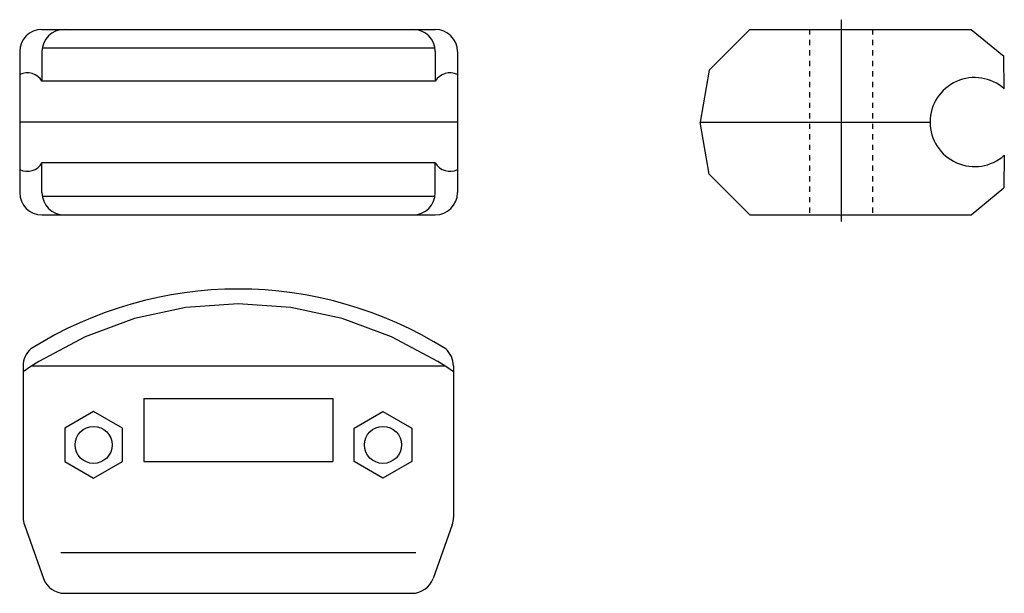
# Model space of a CAD drawing. Extents: x -63 to 69, y -42 to 36.
import ezdxf

# ---------------------------------------------------------------- set-up
doc = ezdxf.new("R2010")
doc.units = 0
doc.header["$LTSCALE"] = 0.667537
doc.linetypes.add('MCDASH1', pattern=[2.116538, 1.058075, -1.058463])
doc.layers.get('0').update_dxf_attribs({"linetype": 'CONTINUOUS'})

# ---------------------------------------------------------------- blocks, each defined once
blk = doc.blocks.new('159A')
at = {"color": 6}
for p, q in [((-26.5, 12.5), (26.5, 12.5)), ((-29.5, 9.5), (-29.5, -9.5)), ((-26.5, 9.5), (-26.5, 5.5)), ((-26.45804, 10), (26.45804, 10)), ((26.5, 9.5), (26.5, 5.5)), ((29.5, 9.5), (29.5, -9.5)), ((26.5, 5.5), (-26.5, 5.5)), ((29.5, 0), (-29.5, 0)), ((26.5, -5.5), (-26.5, -5.5)), ((-26.5, -9.5), (-26.5, -5.5)), ((26.5, -9.5), (26.5, -5.5)), ((-26.45804, -10), (26.45804, -10)), ((-26.5, -12.5), (26.5, -12.5))]:
    blk.add_line(p, q, dxfattribs=at)
for centre, radius, start, end in [((-26.5, 9.5), 3, 90, 180), ((-23.5, 9.5), 3, 90, 180), ((23.5, 9.5), 3, 0, 90), ((26.5, 9.5), 3, 0, 90), ((-28.482936, 4.340213), 2.297203, 30.322662, 116.278839), ((28.482936, 4.340213), 2.297203, 63.721161, 149.677338), ((-28.482936, -4.340213), 2.297203, 243.721161, 329.677338), ((28.482936, -4.340213), 2.297203, 210.322662, 296.278839), ((-26.5, -9.5), 3, 180, 270), ((-23.5, -9.5), 3, 180, 270), ((23.5, -9.5), 3, 270, 0), ((26.5, -9.5), 3, 270, 0)]:
    blk.add_arc(centre, radius, start, end, dxfattribs=at)
blk = doc.blocks.new('159B')
at = {"color": 6}
for p, q in [((6.194741, 13.8), (6.194741, -13.4)), ((-6.073529, 12.5), (-11.573529, 7)), ((-6.073529, 12.5), (23.730518, 12.5)), ((23.730518, 12.5), (28.139608, 8.875)), ((28.20154, 4.469705), (28.139608, 8.875)), ((-11.573529, 7), (-12.808824, 0)), ((-11.573529, -7), (-12.808824, 0)), ((-12.808824, 0), (18.198824, 0)), ((28.20154, -4.469705), (28.139608, -8.875)), ((-6.073529, -12.5), (-11.573529, -7)), ((23.730518, -12.5), (28.139608, -8.875)), ((-6.073529, -12.5), (23.730518, -12.5))]:
    blk.add_line(p, q, dxfattribs=at)
at = {"linetype": 'MCDASH1'}
for p, q in [((1.944741, 12.5), (1.944741, -12.5)), ((10.444741, 12.5), (10.444741, -12.5))]:
    blk.add_line(p, q, dxfattribs=at)
at = {"color": 6}
for start, end in [(48.15509, 180), (180, 311.844406)]:
    blk.add_arc((24.198824, 0), 6, start, end, dxfattribs=at)
blk = doc.blocks.new('159C')
at = {"color": 6}
for p, q in [((-29.041243, 7.154726), (-29.041243, -13.280405)), ((-27.833388, 7.154726), (27.750903, 7.154726)), ((28.958757, 7.154726), (28.958757, -13.280359)), ((-12.791243, 2.75), (12.708757, 2.75)), ((-12.791243, 2.75), (-12.791243, -5.75)), ((12.708757, 2.75), (12.708757, -5.75)), ((-12.791243, -5.75), (12.708757, -5.75)), ((-28.866468, -14.289368), (-26.288025, -21.509009)), ((28.783983, -14.289368), (26.20554, -21.509009)), ((-23.962799, -18), (23.880314, -18)), ((-23.462799, -23.5), (23.380314, -23.5))]:
    blk.add_line(p, q, dxfattribs=at)
for points in [[(26.851415, 7.734841), (20.606337, 11.081348), (13.954249, 13.519884), (7.026174, 15.00251), (-0.041242, 15.499988), (-0.041243, 15.499988), (-7.108659, 15.00251), (-14.036734, 13.519884), (-20.688822, 11.081348), (-26.933671, 7.734995), (-26.9339, 7.734841), (-27.996371, 7.046693), (-27.996372, 7.046693), (-29.041242, 6.332105), (-29.041243, 6.332105)], [(28.958757, 6.332105), (27.913887, 7.046693), (27.913886, 7.046693), (26.851415, 7.734841)]]:
    blk.add_lwpolyline(points, dxfattribs=at)
for points in [[(-19.541243, -8), (-15.644128, -5.75), (-15.644128, -1.25), (-19.541243, 1), (-23.438357, -1.25), (-23.438357, -5.75)], [(19.458757, -8), (15.561643, -5.75), (15.561643, -1.25), (19.458757, 1), (23.355872, -1.25), (23.355872, -5.75)]]:
    blk.add_lwpolyline(points, close=True, dxfattribs=at)
for centre in [(-19.541243, -3.5), (19.458757, -3.5)]:
    blk.add_circle(centre, 2.5, dxfattribs=at)
for centre, radius, start, end in [((-0.041243, -34.950528), 52.450528, 57.788223, 122.211761), ((-26.041243, 7.154726), 3, 130.762054, 180), ((25.958757, 7.154726), 3, 0, 49.237946), ((-26.041243, -13.280359), 3, 180, 199.653824), ((25.958757, -13.280359), 3, 340.346176, 0), ((-23.462799, -20.5), 3, 199.653824, 270), ((23.380314, -20.5), 3, 270, 340.346176)]:
    blk.add_arc(centre, radius, start, end, dxfattribs=at)

msp = doc.modelspace()

# ---------------------------------------------------------------- block references
for name, p in [('159B', (41.112935, 21.85)), ('159A', (-33.887065, 21.85)), ('159C', (-33.887065, -18.15))]:
    msp.add_blockref(name, p)

doc.saveas('drawing.dxf')
